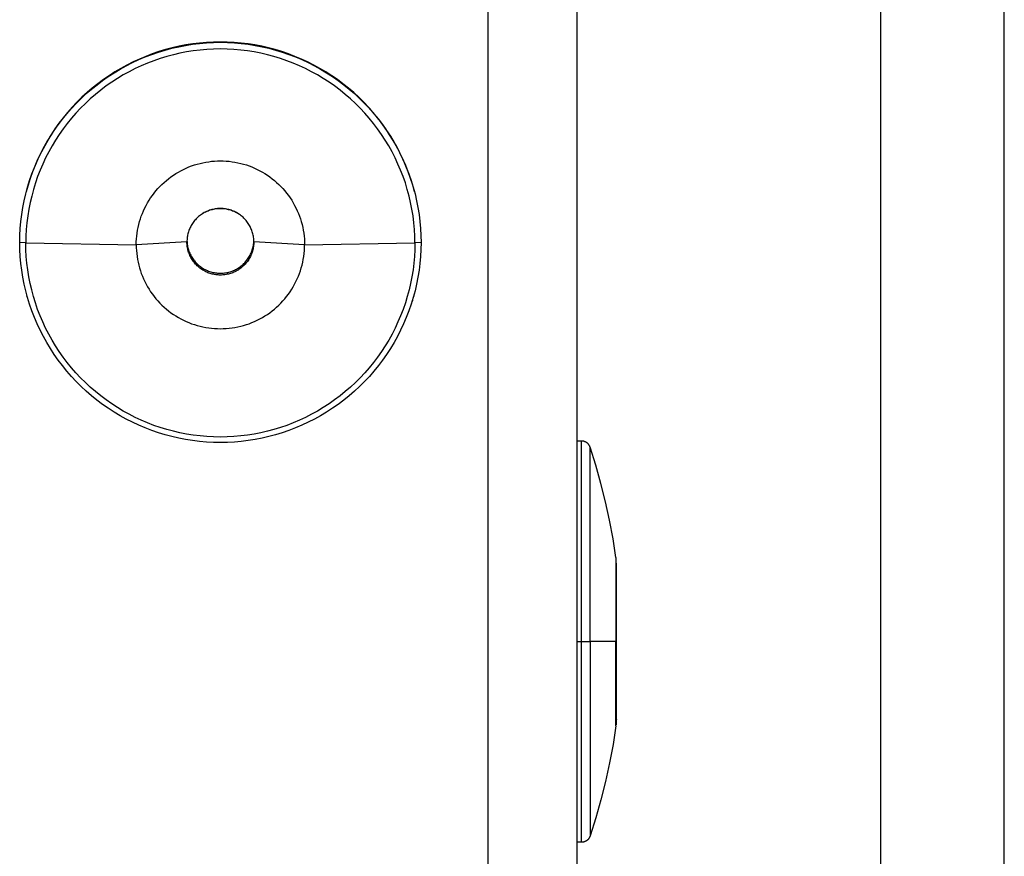
# Model space of a CAD drawing. Units: millimetres. Extents: x -1209 to 2821, y 19 to 2834.
# Drawn here: x 981 to 1003, y 1668 to 1686 of the extents above; entities that cross this region are included whole.
import ezdxf

# ---------------------------------------------------------------- set-up
doc = ezdxf.new("R2010")
doc.units = ezdxf.units.MM
doc.header["$MEASUREMENT"] = 0
doc.layers.add('Utwórz2D linie widoczne', color=7, linetype='Continuous', true_color=0x000000)

msp = doc.modelspace()

# ---------------------------------------------------------------- linework, layer by layer
at = {"layer": 'Utwórz2D linie widoczne'}
for p, q in [((1000.161, 1665.024), (1000.161, 2384.689)), ((1002.927, 1665.024), (1002.927, 2384.689)), ((993.348, 1666.453), (993.348, 2363.603)), ((991.348, 2354.451), (991.348, 1666.453)), ((985.037, 1685.894), (984.882, 1685.881)), ((985.035, 1685.887), (985.192, 1685.895)), ((985.193, 1685.902), (985.037, 1685.894)), ((985.192, 1685.895), (985.348, 1685.898)), ((985.348, 1685.905), (985.193, 1685.902)), ((985.504, 1685.902), (985.348, 1685.905)), ((985.348, 1685.898), (985.505, 1685.895)), ((985.66, 1685.894), (985.504, 1685.902)), ((985.505, 1685.895), (985.662, 1685.887)), ((985.815, 1685.881), (985.66, 1685.894)), ((983.812, 1685.628), (983.96, 1685.679)), ((983.97, 1685.689), (983.822, 1685.639)), ((983.96, 1685.679), (984.11, 1685.724)), ((984.119, 1685.734), (983.97, 1685.689)), ((984.11, 1685.724), (984.261, 1685.765)), ((984.269, 1685.774), (984.119, 1685.734)), ((984.261, 1685.765), (984.414, 1685.8)), ((984.421, 1685.809), (984.269, 1685.774)), ((984.414, 1685.8), (984.568, 1685.83)), ((984.574, 1685.838), (984.421, 1685.809)), ((984.592, 1685.683), (984.443, 1685.654)), ((984.568, 1685.83), (984.723, 1685.854)), ((984.728, 1685.862), (984.574, 1685.838)), ((984.742, 1685.706), (984.592, 1685.683)), ((984.723, 1685.854), (984.879, 1685.874)), ((984.882, 1685.881), (984.728, 1685.862)), ((984.893, 1685.725), (984.742, 1685.706)), ((984.879, 1685.874), (985.035, 1685.887)), ((985.045, 1685.738), (984.893, 1685.725)), ((985.196, 1685.746), (985.045, 1685.738)), ((985.348, 1685.749), (985.196, 1685.746)), ((985.5, 1685.746), (985.348, 1685.749)), ((985.652, 1685.738), (985.5, 1685.746)), ((985.804, 1685.725), (985.652, 1685.738)), ((985.662, 1685.887), (985.818, 1685.874)), ((985.955, 1685.706), (985.804, 1685.725)), ((985.969, 1685.862), (985.815, 1685.881)), ((985.818, 1685.874), (985.974, 1685.854)), ((986.105, 1685.683), (985.955, 1685.706)), ((986.123, 1685.838), (985.969, 1685.862)), ((985.974, 1685.854), (986.129, 1685.83)), ((986.254, 1685.654), (986.105, 1685.683)), ((986.276, 1685.809), (986.123, 1685.838)), ((986.129, 1685.83), (986.283, 1685.8)), ((986.428, 1685.774), (986.276, 1685.809)), ((986.283, 1685.8), (986.435, 1685.765)), ((986.578, 1685.734), (986.428, 1685.774)), ((986.435, 1685.765), (986.587, 1685.724)), ((986.727, 1685.689), (986.578, 1685.734)), ((986.587, 1685.724), (986.737, 1685.679)), ((986.874, 1685.639), (986.727, 1685.689)), ((986.737, 1685.679), (986.885, 1685.628)), ((983.392, 1685.458), (983.253, 1685.388)), ((983.379, 1685.444), (983.521, 1685.51)), ((983.533, 1685.523), (983.392, 1685.458)), ((983.521, 1685.51), (983.665, 1685.571)), ((983.677, 1685.583), (983.533, 1685.523)), ((983.665, 1685.571), (983.812, 1685.628)), ((983.822, 1685.639), (983.677, 1685.583)), ((983.858, 1685.486), (983.716, 1685.432)), ((984.002, 1685.536), (983.858, 1685.486)), ((984.148, 1685.58), (984.002, 1685.536)), ((984.294, 1685.619), (984.148, 1685.58)), ((984.443, 1685.654), (984.294, 1685.619)), ((986.402, 1685.619), (986.254, 1685.654)), ((986.549, 1685.58), (986.402, 1685.619)), ((986.695, 1685.536), (986.549, 1685.58)), ((986.839, 1685.486), (986.695, 1685.536)), ((986.981, 1685.432), (986.839, 1685.486)), ((987.02, 1685.583), (986.874, 1685.639)), ((986.885, 1685.628), (987.032, 1685.571)), ((987.164, 1685.523), (987.02, 1685.583)), ((987.032, 1685.571), (987.176, 1685.51)), ((987.305, 1685.458), (987.164, 1685.523)), ((987.176, 1685.51), (987.318, 1685.444)), ((987.444, 1685.388), (987.305, 1685.458)), ((982.983, 1685.233), (982.852, 1685.149)), ((982.967, 1685.216), (983.102, 1685.297)), ((983.116, 1685.313), (982.983, 1685.233)), ((983.102, 1685.297), (983.239, 1685.373)), ((983.253, 1685.388), (983.116, 1685.313)), ((983.303, 1685.239), (983.17, 1685.166)), ((983.239, 1685.373), (983.379, 1685.444)), ((983.438, 1685.308), (983.303, 1685.239)), ((983.576, 1685.373), (983.438, 1685.308)), ((983.716, 1685.432), (983.576, 1685.373)), ((987.121, 1685.373), (986.981, 1685.432)), ((987.258, 1685.308), (987.121, 1685.373)), ((987.394, 1685.239), (987.258, 1685.308)), ((987.318, 1685.444), (987.458, 1685.373)), ((987.527, 1685.166), (987.394, 1685.239)), ((987.58, 1685.313), (987.444, 1685.388)), ((987.458, 1685.373), (987.595, 1685.297)), ((987.714, 1685.233), (987.58, 1685.313)), ((987.595, 1685.297), (987.73, 1685.216)), ((987.845, 1685.149), (987.714, 1685.233)), ((982.582, 1684.947), (982.707, 1685.041)), ((982.724, 1685.061), (982.599, 1684.968)), ((982.707, 1685.041), (982.835, 1685.131)), ((982.852, 1685.149), (982.724, 1685.061)), ((982.835, 1685.131), (982.967, 1685.216)), ((983.039, 1685.088), (982.912, 1685.005)), ((983.17, 1685.166), (983.039, 1685.088)), ((987.657, 1685.088), (987.527, 1685.166)), ((987.785, 1685.005), (987.657, 1685.088)), ((987.73, 1685.216), (987.861, 1685.131)), ((987.973, 1685.061), (987.845, 1685.149)), ((987.861, 1685.131), (987.99, 1685.041)), ((988.098, 1684.968), (987.973, 1685.061)), ((987.99, 1685.041), (988.115, 1684.947)), ((982.341, 1684.746), (982.46, 1684.848)), ((982.477, 1684.871), (982.359, 1684.769)), ((982.46, 1684.848), (982.582, 1684.947)), ((982.599, 1684.968), (982.477, 1684.871)), ((982.666, 1684.826), (982.547, 1684.731)), ((982.787, 1684.918), (982.666, 1684.826)), ((982.912, 1685.005), (982.787, 1684.918)), ((987.91, 1684.918), (987.785, 1685.005)), ((988.031, 1684.826), (987.91, 1684.918)), ((988.15, 1684.731), (988.031, 1684.826)), ((988.22, 1684.871), (988.098, 1684.968)), ((988.115, 1684.947), (988.237, 1684.848)), ((988.338, 1684.769), (988.22, 1684.871)), ((988.237, 1684.848), (988.356, 1684.746)), ((982.115, 1684.528), (982.226, 1684.639)), ((982.244, 1684.664), (982.133, 1684.555)), ((982.226, 1684.639), (982.341, 1684.746)), ((982.359, 1684.769), (982.244, 1684.664)), ((982.432, 1684.631), (982.321, 1684.528)), ((982.547, 1684.731), (982.432, 1684.631)), ((988.264, 1684.631), (988.15, 1684.731)), ((988.376, 1684.528), (988.264, 1684.631)), ((988.453, 1684.664), (988.338, 1684.769)), ((988.356, 1684.746), (988.471, 1684.639)), ((988.564, 1684.555), (988.453, 1684.664)), ((988.471, 1684.639), (988.582, 1684.528)), ((981.905, 1684.295), (982.008, 1684.414)), ((982.026, 1684.442), (981.923, 1684.325)), ((982.008, 1684.414), (982.115, 1684.528)), ((982.133, 1684.555), (982.026, 1684.442)), ((982.213, 1684.42), (982.11, 1684.309)), ((982.321, 1684.528), (982.213, 1684.42)), ((988.483, 1684.42), (988.376, 1684.528)), ((988.587, 1684.309), (988.483, 1684.42)), ((988.671, 1684.442), (988.564, 1684.555)), ((988.582, 1684.528), (988.689, 1684.414)), ((988.774, 1684.325), (988.671, 1684.442)), ((988.689, 1684.414), (988.792, 1684.295)), ((981.712, 1684.048), (981.806, 1684.174)), ((981.824, 1684.205), (981.729, 1684.081)), ((981.806, 1684.174), (981.905, 1684.295)), ((981.923, 1684.325), (981.824, 1684.205)), ((982.01, 1684.194), (981.914, 1684.076)), ((982.11, 1684.309), (982.01, 1684.194)), ((988.687, 1684.194), (988.587, 1684.309)), ((988.783, 1684.076), (988.687, 1684.194)), ((988.873, 1684.205), (988.774, 1684.325)), ((988.792, 1684.295), (988.891, 1684.174)), ((988.967, 1684.081), (988.873, 1684.205)), ((988.891, 1684.174), (988.985, 1684.048)), ((981.536, 1683.789), (981.622, 1683.92)), ((981.639, 1683.955), (981.553, 1683.825)), ((981.622, 1683.92), (981.712, 1684.048)), ((981.729, 1684.081), (981.639, 1683.955)), ((981.822, 1683.955), (981.735, 1683.831)), ((981.914, 1684.076), (981.822, 1683.955)), ((988.875, 1683.955), (988.783, 1684.076)), ((988.962, 1683.831), (988.875, 1683.955)), ((989.058, 1683.955), (988.967, 1684.081)), ((988.985, 1684.048), (989.075, 1683.92)), ((989.144, 1683.825), (989.058, 1683.955)), ((989.075, 1683.92), (989.161, 1683.789)), ((981.471, 1683.692), (981.395, 1683.557)), ((981.455, 1683.654), (981.536, 1683.789)), ((981.553, 1683.825), (981.471, 1683.692)), ((981.652, 1683.703), (981.573, 1683.573)), ((981.735, 1683.831), (981.652, 1683.703)), ((989.045, 1683.703), (988.962, 1683.831)), ((989.124, 1683.573), (989.045, 1683.703)), ((989.225, 1683.692), (989.144, 1683.825)), ((989.161, 1683.789), (989.242, 1683.654)), ((989.302, 1683.557), (989.225, 1683.692)), ((981.307, 1683.378), (981.379, 1683.517)), ((981.395, 1683.557), (981.323, 1683.419)), ((981.379, 1683.517), (981.455, 1683.654)), ((981.573, 1683.573), (981.499, 1683.44)), ((989.198, 1683.44), (989.124, 1683.573)), ((989.242, 1683.654), (989.318, 1683.517)), ((989.374, 1683.419), (989.302, 1683.557)), ((989.318, 1683.517), (989.39, 1683.378)), ((981.255, 1683.279), (981.193, 1683.136)), ((981.241, 1683.236), (981.307, 1683.378)), ((981.323, 1683.419), (981.255, 1683.279)), ((981.43, 1683.305), (981.365, 1683.167)), ((981.499, 1683.44), (981.43, 1683.305)), ((989.267, 1683.305), (989.198, 1683.44)), ((989.331, 1683.167), (989.267, 1683.305)), ((989.442, 1683.279), (989.374, 1683.419)), ((989.39, 1683.378), (989.456, 1683.236)), ((989.504, 1683.136), (989.442, 1683.279)), ((981.123, 1682.945), (981.179, 1683.091)), ((981.193, 1683.136), (981.135, 1682.991)), ((981.179, 1683.091), (981.241, 1683.236)), ((981.306, 1683.027), (981.251, 1682.885)), ((981.365, 1683.167), (981.306, 1683.027)), ((984.464, 1683.018), (984.522, 1683.048)), ((984.522, 1683.048), (984.582, 1683.075)), ((984.582, 1683.075), (984.643, 1683.101)), ((984.643, 1683.101), (984.704, 1683.124)), ((984.704, 1683.124), (984.766, 1683.146)), ((984.766, 1683.146), (984.829, 1683.165)), ((984.829, 1683.165), (984.893, 1683.182)), ((984.893, 1683.182), (984.957, 1683.197)), ((984.957, 1683.197), (985.021, 1683.209)), ((985.021, 1683.209), (985.086, 1683.22)), ((985.086, 1683.22), (985.151, 1683.228)), ((985.151, 1683.228), (985.217, 1683.233)), ((985.217, 1683.233), (985.283, 1683.237)), ((985.283, 1683.237), (985.348, 1683.238)), ((985.348, 1683.238), (985.414, 1683.237)), ((985.414, 1683.237), (985.48, 1683.233)), ((985.48, 1683.233), (985.545, 1683.228)), ((985.545, 1683.228), (985.611, 1683.22)), ((985.611, 1683.22), (985.676, 1683.209)), ((985.676, 1683.209), (985.74, 1683.197)), ((985.74, 1683.197), (985.804, 1683.182)), ((985.804, 1683.182), (985.868, 1683.165)), ((985.868, 1683.165), (985.931, 1683.146)), ((985.931, 1683.146), (985.993, 1683.124)), ((985.993, 1683.124), (986.054, 1683.101)), ((986.054, 1683.101), (986.115, 1683.075)), ((986.115, 1683.075), (986.175, 1683.048)), ((986.175, 1683.048), (986.233, 1683.018)), ((989.391, 1683.027), (989.331, 1683.167)), ((989.446, 1682.885), (989.391, 1683.027)), ((989.456, 1683.236), (989.518, 1683.091)), ((989.562, 1682.991), (989.504, 1683.136)), ((989.518, 1683.091), (989.574, 1682.945)), ((981.083, 1682.845), (981.036, 1682.696)), ((981.071, 1682.797), (981.123, 1682.945)), ((981.135, 1682.991), (981.083, 1682.845)), ((981.251, 1682.885), (981.201, 1682.742)), ((984.137, 1682.798), (984.188, 1682.839)), ((984.188, 1682.839), (984.241, 1682.879)), ((984.241, 1682.879), (984.295, 1682.916)), ((984.295, 1682.916), (984.35, 1682.952)), ((984.35, 1682.952), (984.406, 1682.986)), ((984.406, 1682.986), (984.464, 1683.018)), ((986.233, 1683.018), (986.291, 1682.986)), ((986.291, 1682.986), (986.347, 1682.952)), ((986.347, 1682.952), (986.402, 1682.916)), ((986.402, 1682.916), (986.456, 1682.879)), ((986.456, 1682.879), (986.509, 1682.839)), ((986.509, 1682.839), (986.56, 1682.798)), ((989.496, 1682.742), (989.446, 1682.885)), ((989.614, 1682.845), (989.562, 1682.991)), ((989.574, 1682.945), (989.625, 1682.797)), ((989.661, 1682.696), (989.614, 1682.845)), ((980.984, 1682.496), (981.025, 1682.647)), ((981.036, 1682.696), (980.993, 1682.546)), ((981.025, 1682.647), (981.071, 1682.797)), ((981.156, 1682.596), (981.117, 1682.45)), ((981.201, 1682.742), (981.156, 1682.596)), ((983.904, 1682.566), (983.948, 1682.615)), ((983.948, 1682.615), (983.993, 1682.663)), ((983.993, 1682.663), (984.039, 1682.71)), ((984.039, 1682.71), (984.087, 1682.755)), ((984.087, 1682.755), (984.137, 1682.798)), ((986.56, 1682.798), (986.61, 1682.755)), ((986.61, 1682.755), (986.658, 1682.71)), ((986.658, 1682.71), (986.704, 1682.663)), ((986.704, 1682.663), (986.749, 1682.615)), ((986.749, 1682.615), (986.792, 1682.566)), ((989.54, 1682.596), (989.496, 1682.742)), ((989.58, 1682.45), (989.54, 1682.596)), ((989.625, 1682.797), (989.672, 1682.647)), ((989.703, 1682.546), (989.661, 1682.696)), ((989.672, 1682.647), (989.713, 1682.496)), ((980.949, 1682.343), (980.984, 1682.496)), ((981.117, 1682.45), (981.082, 1682.301)), ((983.75, 1682.353), (983.785, 1682.408)), ((983.785, 1682.408), (983.823, 1682.462)), ((983.823, 1682.462), (983.863, 1682.515)), ((983.863, 1682.515), (983.904, 1682.566)), ((986.792, 1682.566), (986.834, 1682.515)), ((986.834, 1682.515), (986.874, 1682.462)), ((986.874, 1682.462), (986.911, 1682.408)), ((986.911, 1682.408), (986.947, 1682.353)), ((989.615, 1682.301), (989.58, 1682.45)), ((989.713, 1682.496), (989.748, 1682.343)), ((980.894, 1682.034), (980.918, 1682.189)), ((980.918, 1682.189), (980.949, 1682.343)), ((981.053, 1682.152), (981.029, 1682.002)), ((981.082, 1682.301), (981.053, 1682.152)), ((983.626, 1682.121), (983.654, 1682.181)), ((983.654, 1682.181), (983.684, 1682.24)), ((983.684, 1682.24), (983.716, 1682.297)), ((983.716, 1682.297), (983.75, 1682.353)), ((985.098, 1682.13), (985.122, 1682.138)), ((985.131, 1682.138), (985.107, 1682.13)), ((985.122, 1682.138), (985.146, 1682.145)), ((985.156, 1682.145), (985.131, 1682.138)), ((985.146, 1682.145), (985.171, 1682.151)), ((985.181, 1682.151), (985.156, 1682.145)), ((985.171, 1682.151), (985.196, 1682.157)), ((985.207, 1682.157), (985.181, 1682.151)), ((985.196, 1682.157), (985.221, 1682.162)), ((985.232, 1682.161), (985.207, 1682.157)), ((985.221, 1682.162), (985.247, 1682.166)), ((985.258, 1682.165), (985.232, 1682.161)), ((985.247, 1682.166), (985.272, 1682.169)), ((985.284, 1682.167), (985.258, 1682.165)), ((985.272, 1682.169), (985.297, 1682.171)), ((985.31, 1682.169), (985.284, 1682.167)), ((985.297, 1682.171), (985.323, 1682.172)), ((985.335, 1682.17), (985.31, 1682.169)), ((985.323, 1682.172), (985.348, 1682.173)), ((985.361, 1682.17), (985.335, 1682.17)), ((985.348, 1682.173), (985.374, 1682.172)), ((985.387, 1682.169), (985.361, 1682.17)), ((985.374, 1682.172), (985.4, 1682.171)), ((985.413, 1682.167), (985.387, 1682.169)), ((985.4, 1682.171), (985.425, 1682.169)), ((985.439, 1682.165), (985.413, 1682.167)), ((985.425, 1682.169), (985.45, 1682.166)), ((985.465, 1682.161), (985.439, 1682.165)), ((985.45, 1682.166), (985.476, 1682.162)), ((985.49, 1682.157), (985.465, 1682.161)), ((985.476, 1682.162), (985.501, 1682.157)), ((985.515, 1682.151), (985.49, 1682.157)), ((985.501, 1682.157), (985.526, 1682.151)), ((985.541, 1682.145), (985.515, 1682.151)), ((985.526, 1682.151), (985.55, 1682.145)), ((985.566, 1682.138), (985.541, 1682.145)), ((985.55, 1682.145), (985.575, 1682.138)), ((985.59, 1682.13), (985.566, 1682.138)), ((985.575, 1682.138), (985.599, 1682.13)), ((986.947, 1682.353), (986.981, 1682.297)), ((986.981, 1682.297), (987.013, 1682.24)), ((987.013, 1682.24), (987.043, 1682.181)), ((987.043, 1682.181), (987.071, 1682.121)), ((989.644, 1682.152), (989.615, 1682.301)), ((989.668, 1682.002), (989.644, 1682.152)), ((989.748, 1682.343), (989.778, 1682.189)), ((989.778, 1682.189), (989.803, 1682.034)), ((980.874, 1681.879), (980.894, 1682.034)), ((981.029, 1682.002), (981.01, 1681.851)), ((983.535, 1681.875), (983.555, 1681.937)), ((983.555, 1681.937), (983.576, 1682)), ((983.576, 1682), (983.6, 1682.061)), ((983.6, 1682.061), (983.626, 1682.121)), ((984.787, 1681.917), (984.77, 1681.897)), ((984.804, 1681.936), (984.787, 1681.917)), ((984.822, 1681.955), (984.804, 1681.936)), ((984.841, 1681.973), (984.822, 1681.955)), ((984.861, 1681.99), (984.841, 1681.973)), ((984.88, 1682.006), (984.861, 1681.99)), ((984.901, 1682.022), (984.88, 1682.006)), ((984.922, 1682.037), (984.901, 1682.022)), ((984.944, 1682.052), (984.922, 1682.037)), ((984.938, 1682.051), (984.956, 1682.062)), ((984.966, 1682.065), (984.944, 1682.052)), ((984.956, 1682.062), (984.975, 1682.073)), ((984.988, 1682.078), (984.966, 1682.065)), ((984.975, 1682.073), (984.994, 1682.084)), ((985.011, 1682.09), (984.988, 1682.078)), ((985.004, 1682.089), (985.027, 1682.1)), ((985.034, 1682.101), (985.011, 1682.09)), ((985.027, 1682.1), (985.05, 1682.111)), ((985.058, 1682.112), (985.034, 1682.101)), ((985.05, 1682.111), (985.074, 1682.121)), ((985.082, 1682.121), (985.058, 1682.112)), ((985.074, 1682.121), (985.098, 1682.13)), ((985.107, 1682.13), (985.082, 1682.121)), ((985.615, 1682.121), (985.59, 1682.13)), ((985.599, 1682.13), (985.623, 1682.121)), ((985.639, 1682.112), (985.615, 1682.121)), ((985.623, 1682.121), (985.647, 1682.111)), ((985.662, 1682.101), (985.639, 1682.112)), ((985.647, 1682.111), (985.67, 1682.1)), ((985.686, 1682.09), (985.662, 1682.101)), ((985.67, 1682.1), (985.693, 1682.089)), ((985.709, 1682.078), (985.686, 1682.09)), ((985.703, 1682.084), (985.722, 1682.073)), ((985.731, 1682.065), (985.709, 1682.078)), ((985.722, 1682.073), (985.741, 1682.062)), ((985.753, 1682.052), (985.731, 1682.065)), ((985.741, 1682.062), (985.759, 1682.051)), ((985.775, 1682.037), (985.753, 1682.052)), ((985.796, 1682.022), (985.775, 1682.037)), ((985.816, 1682.006), (985.796, 1682.022)), ((985.836, 1681.99), (985.816, 1682.006)), ((985.856, 1681.973), (985.836, 1681.99)), ((985.875, 1681.955), (985.856, 1681.973)), ((985.893, 1681.936), (985.875, 1681.955)), ((985.91, 1681.917), (985.893, 1681.936)), ((985.927, 1681.897), (985.91, 1681.917)), ((987.071, 1682.121), (987.097, 1682.061)), ((987.097, 1682.061), (987.121, 1682)), ((987.121, 1682), (987.142, 1681.937)), ((987.142, 1681.937), (987.161, 1681.875)), ((989.687, 1681.851), (989.668, 1682.002)), ((989.803, 1682.034), (989.823, 1681.879)), ((980.852, 1681.566), (980.86, 1681.722)), ((980.86, 1681.722), (980.874, 1681.879)), ((980.996, 1681.7), (980.988, 1681.548)), ((981.01, 1681.851), (980.996, 1681.7)), ((983.491, 1681.682), (983.503, 1681.747)), ((983.503, 1681.747), (983.518, 1681.811)), ((983.518, 1681.811), (983.535, 1681.875)), ((984.652, 1681.698), (984.642, 1681.673)), ((984.662, 1681.721), (984.652, 1681.698)), ((984.672, 1681.745), (984.662, 1681.721)), ((984.684, 1681.768), (984.672, 1681.745)), ((984.696, 1681.791), (984.684, 1681.768)), ((984.71, 1681.813), (984.696, 1681.791)), ((984.724, 1681.835), (984.71, 1681.813)), ((984.738, 1681.856), (984.724, 1681.835)), ((984.754, 1681.877), (984.738, 1681.856)), ((984.77, 1681.897), (984.754, 1681.877)), ((985.943, 1681.877), (985.927, 1681.897)), ((985.959, 1681.856), (985.943, 1681.877)), ((985.973, 1681.835), (985.959, 1681.856)), ((985.987, 1681.813), (985.973, 1681.835)), ((986, 1681.791), (985.987, 1681.813)), ((986.013, 1681.768), (986, 1681.791)), ((986.025, 1681.745), (986.013, 1681.768)), ((986.035, 1681.721), (986.025, 1681.745)), ((986.045, 1681.698), (986.035, 1681.721)), ((986.054, 1681.673), (986.045, 1681.698)), ((987.161, 1681.875), (987.179, 1681.811)), ((987.179, 1681.811), (987.194, 1681.747)), ((987.194, 1681.747), (987.206, 1681.682)), ((989.701, 1681.7), (989.687, 1681.851)), ((989.709, 1681.548), (989.701, 1681.7)), ((989.823, 1681.879), (989.837, 1681.722)), ((989.837, 1681.722), (989.845, 1681.566)), ((980.848, 1681.409), (980.852, 1681.566)), ((980.988, 1681.548), (980.985, 1681.396)), ((983.463, 1681.421), (983.466, 1681.487)), ((983.466, 1681.487), (983.472, 1681.552)), ((983.472, 1681.552), (983.48, 1681.618)), ((983.48, 1681.618), (983.491, 1681.682)), ((984.602, 1681.497), (984.6, 1681.471)), ((984.605, 1681.523), (984.602, 1681.497)), ((984.609, 1681.548), (984.605, 1681.523)), ((984.614, 1681.574), (984.609, 1681.548)), ((984.62, 1681.599), (984.614, 1681.574)), ((984.627, 1681.624), (984.62, 1681.599)), ((984.634, 1681.649), (984.627, 1681.624)), ((984.642, 1681.673), (984.634, 1681.649)), ((986.063, 1681.649), (986.054, 1681.673)), ((986.07, 1681.624), (986.063, 1681.649)), ((986.077, 1681.599), (986.07, 1681.624)), ((986.083, 1681.574), (986.077, 1681.599)), ((986.088, 1681.548), (986.083, 1681.574)), ((986.092, 1681.523), (986.088, 1681.548)), ((986.095, 1681.497), (986.092, 1681.523)), ((986.097, 1681.471), (986.095, 1681.497)), ((987.206, 1681.682), (987.217, 1681.618)), ((987.217, 1681.618), (987.225, 1681.552)), ((987.225, 1681.552), (987.231, 1681.487)), ((987.231, 1681.487), (987.234, 1681.421)), ((989.712, 1681.396), (989.709, 1681.548)), ((989.845, 1681.566), (989.848, 1681.409)), ((980.985, 1681.396), (980.848, 1681.409)), ((980.852, 1681.252), (980.848, 1681.409)), ((980.988, 1681.244), (980.985, 1681.396)), ((980.985, 1681.396), (983.461, 1681.355)), ((984.598, 1681.424), (983.461, 1681.355)), ((983.461, 1681.355), (983.463, 1681.421)), ((983.461, 1681.355), (983.463, 1681.29)), ((983.463, 1681.29), (983.466, 1681.224)), ((984.599, 1681.395), (984.598, 1681.421)), ((984.6, 1681.471), (984.599, 1681.445)), ((984.599, 1681.445), (984.6, 1681.419)), ((984.601, 1681.369), (984.599, 1681.395)), ((984.6, 1681.419), (984.602, 1681.393)), ((984.603, 1681.343), (984.601, 1681.369)), ((984.602, 1681.393), (984.605, 1681.368)), ((984.606, 1681.317), (984.603, 1681.343)), ((984.605, 1681.368), (984.609, 1681.342)), ((984.611, 1681.291), (984.606, 1681.317)), ((984.609, 1681.342), (984.614, 1681.316)), ((984.616, 1681.266), (984.611, 1681.291)), ((984.614, 1681.316), (984.62, 1681.291)), ((984.622, 1681.24), (984.616, 1681.266)), ((984.62, 1681.291), (984.626, 1681.266)), ((984.626, 1681.266), (984.633, 1681.241)), ((986.063, 1681.241), (986.071, 1681.266)), ((986.071, 1681.266), (986.077, 1681.291)), ((986.081, 1681.266), (986.075, 1681.24)), ((986.077, 1681.291), (986.083, 1681.316)), ((986.086, 1681.291), (986.081, 1681.266)), ((986.083, 1681.316), (986.088, 1681.342)), ((986.09, 1681.317), (986.086, 1681.291)), ((986.088, 1681.342), (986.092, 1681.368)), ((986.094, 1681.343), (986.09, 1681.317)), ((986.092, 1681.368), (986.095, 1681.393)), ((986.096, 1681.369), (986.094, 1681.343)), ((986.095, 1681.393), (986.097, 1681.419)), ((986.098, 1681.395), (986.096, 1681.369)), ((986.098, 1681.445), (986.097, 1681.471)), ((986.097, 1681.419), (986.098, 1681.445)), ((987.236, 1681.355), (986.098, 1681.424)), ((986.098, 1681.421), (986.098, 1681.395)), ((987.231, 1681.224), (987.234, 1681.29)), ((987.234, 1681.421), (987.236, 1681.355)), ((987.234, 1681.29), (987.236, 1681.355)), ((987.236, 1681.355), (989.712, 1681.396)), ((989.712, 1681.396), (989.709, 1681.244)), ((989.848, 1681.409), (989.712, 1681.396)), ((989.848, 1681.409), (989.845, 1681.252)), ((980.86, 1681.096), (980.852, 1681.252)), ((980.874, 1680.939), (980.86, 1681.096)), ((980.996, 1681.092), (980.988, 1681.244)), ((981.01, 1680.94), (980.996, 1681.092)), ((983.466, 1681.224), (983.472, 1681.158)), ((983.472, 1681.158), (983.48, 1681.093)), ((983.48, 1681.093), (983.491, 1681.028)), ((984.629, 1681.215), (984.622, 1681.24)), ((984.636, 1681.19), (984.629, 1681.215)), ((984.633, 1681.241), (984.642, 1681.216)), ((984.645, 1681.166), (984.636, 1681.19)), ((984.642, 1681.216), (984.651, 1681.192)), ((984.655, 1681.142), (984.645, 1681.166)), ((984.651, 1681.192), (984.661, 1681.168)), ((984.665, 1681.118), (984.655, 1681.142)), ((984.661, 1681.168), (984.672, 1681.145)), ((984.676, 1681.094), (984.665, 1681.118)), ((984.672, 1681.145), (984.683, 1681.121)), ((984.688, 1681.071), (984.676, 1681.094)), ((984.683, 1681.121), (984.696, 1681.098)), ((984.701, 1681.048), (984.688, 1681.071)), ((984.696, 1681.098), (984.709, 1681.076)), ((984.714, 1681.026), (984.701, 1681.048)), ((984.709, 1681.076), (984.723, 1681.054)), ((984.723, 1681.054), (984.737, 1681.033)), ((985.959, 1681.033), (985.974, 1681.054)), ((985.974, 1681.054), (985.988, 1681.076)), ((985.996, 1681.048), (985.983, 1681.026)), ((985.988, 1681.076), (986.001, 1681.098)), ((986.009, 1681.071), (985.996, 1681.048)), ((986.001, 1681.098), (986.014, 1681.121)), ((986.021, 1681.094), (986.009, 1681.071)), ((986.014, 1681.121), (986.025, 1681.145)), ((986.032, 1681.118), (986.021, 1681.094)), ((986.025, 1681.145), (986.036, 1681.168)), ((986.042, 1681.142), (986.032, 1681.118)), ((986.036, 1681.168), (986.046, 1681.192)), ((986.052, 1681.166), (986.042, 1681.142)), ((986.046, 1681.192), (986.055, 1681.216)), ((986.06, 1681.19), (986.052, 1681.166)), ((986.055, 1681.216), (986.063, 1681.241)), ((986.068, 1681.215), (986.06, 1681.19)), ((986.075, 1681.24), (986.068, 1681.215)), ((987.206, 1681.028), (987.217, 1681.093)), ((987.217, 1681.093), (987.225, 1681.158)), ((987.225, 1681.158), (987.231, 1681.224)), ((989.701, 1681.092), (989.687, 1680.94)), ((989.709, 1681.244), (989.701, 1681.092)), ((989.837, 1681.096), (989.823, 1680.939)), ((989.845, 1681.252), (989.837, 1681.096)), ((980.894, 1680.784), (980.874, 1680.939)), ((981.029, 1680.79), (981.01, 1680.94)), ((983.491, 1681.028), (983.503, 1680.964)), ((983.503, 1680.964), (983.518, 1680.9)), ((983.518, 1680.9), (983.535, 1680.836)), ((983.535, 1680.836), (983.555, 1680.773)), ((984.729, 1681.004), (984.714, 1681.026)), ((984.744, 1680.983), (984.729, 1681.004)), ((984.737, 1681.033), (984.753, 1681.012)), ((984.759, 1680.962), (984.744, 1680.983)), ((984.753, 1681.012), (984.769, 1680.992)), ((984.776, 1680.942), (984.759, 1680.962)), ((984.769, 1680.992), (984.786, 1680.972)), ((984.793, 1680.922), (984.776, 1680.942)), ((984.786, 1680.972), (984.803, 1680.953)), ((984.811, 1680.903), (984.793, 1680.922)), ((984.803, 1680.953), (984.821, 1680.934)), ((984.829, 1680.885), (984.811, 1680.903)), ((984.821, 1680.934), (984.84, 1680.916)), ((984.848, 1680.867), (984.829, 1680.885)), ((984.84, 1680.916), (984.86, 1680.899)), ((984.868, 1680.85), (984.848, 1680.867)), ((984.86, 1680.899), (984.88, 1680.882)), ((984.888, 1680.834), (984.868, 1680.85)), ((984.88, 1680.882), (984.9, 1680.866)), ((984.909, 1680.818), (984.888, 1680.834)), ((984.9, 1680.866), (984.921, 1680.851)), ((984.931, 1680.803), (984.909, 1680.818)), ((984.921, 1680.851), (984.943, 1680.837)), ((984.943, 1680.837), (984.965, 1680.823)), ((984.965, 1680.823), (984.988, 1680.81)), ((985.709, 1680.81), (985.732, 1680.823)), ((985.732, 1680.823), (985.754, 1680.837)), ((985.754, 1680.837), (985.776, 1680.851)), ((985.788, 1680.818), (985.766, 1680.803)), ((985.776, 1680.851), (985.797, 1680.866)), ((985.808, 1680.834), (985.788, 1680.818)), ((985.797, 1680.866), (985.817, 1680.882)), ((985.829, 1680.85), (985.808, 1680.834)), ((985.817, 1680.882), (985.837, 1680.899)), ((985.848, 1680.867), (985.829, 1680.85)), ((985.837, 1680.899), (985.857, 1680.916)), ((985.868, 1680.885), (985.848, 1680.867)), ((985.857, 1680.916), (985.875, 1680.934)), ((985.886, 1680.903), (985.868, 1680.885)), ((985.875, 1680.934), (985.894, 1680.953)), ((985.904, 1680.922), (985.886, 1680.903)), ((985.894, 1680.953), (985.911, 1680.972)), ((985.921, 1680.942), (985.904, 1680.922)), ((985.911, 1680.972), (985.928, 1680.992)), ((985.938, 1680.962), (985.921, 1680.942)), ((985.928, 1680.992), (985.944, 1681.012)), ((985.953, 1680.983), (985.938, 1680.962)), ((985.944, 1681.012), (985.959, 1681.033)), ((985.968, 1681.004), (985.953, 1680.983)), ((985.983, 1681.026), (985.968, 1681.004)), ((987.142, 1680.773), (987.161, 1680.836)), ((987.161, 1680.836), (987.179, 1680.9)), ((987.179, 1680.9), (987.194, 1680.964)), ((987.194, 1680.964), (987.206, 1681.028)), ((989.687, 1680.94), (989.668, 1680.79)), ((989.823, 1680.939), (989.803, 1680.784)), ((980.918, 1680.629), (980.894, 1680.784)), ((980.949, 1680.475), (980.918, 1680.629)), ((981.053, 1680.639), (981.029, 1680.79)), ((981.082, 1680.49), (981.053, 1680.639)), ((983.555, 1680.773), (983.576, 1680.711)), ((983.576, 1680.711), (983.6, 1680.65)), ((983.6, 1680.65), (983.626, 1680.589)), ((984.953, 1680.789), (984.931, 1680.803)), ((984.975, 1680.776), (984.953, 1680.789)), ((984.998, 1680.763), (984.975, 1680.776)), ((984.988, 1680.81), (985.011, 1680.798)), ((985.021, 1680.751), (984.998, 1680.763)), ((985.011, 1680.798), (985.034, 1680.787)), ((985.045, 1680.741), (985.021, 1680.751)), ((985.034, 1680.787), (985.058, 1680.776)), ((985.069, 1680.73), (985.045, 1680.741)), ((985.058, 1680.776), (985.082, 1680.767)), ((985.093, 1680.721), (985.069, 1680.73)), ((985.082, 1680.767), (985.106, 1680.758)), ((985.118, 1680.713), (985.093, 1680.721)), ((985.106, 1680.758), (985.131, 1680.75)), ((985.143, 1680.705), (985.118, 1680.713)), ((985.131, 1680.75), (985.156, 1680.743)), ((985.168, 1680.698), (985.143, 1680.705)), ((985.156, 1680.743), (985.181, 1680.737)), ((985.193, 1680.693), (985.168, 1680.698)), ((985.181, 1680.737), (985.206, 1680.731)), ((985.219, 1680.688), (985.193, 1680.693)), ((985.206, 1680.731), (985.232, 1680.727)), ((985.245, 1680.683), (985.219, 1680.688)), ((985.232, 1680.727), (985.258, 1680.723)), ((985.27, 1680.68), (985.245, 1680.683)), ((985.258, 1680.723), (985.284, 1680.721)), ((985.296, 1680.678), (985.27, 1680.68)), ((985.284, 1680.721), (985.309, 1680.719)), ((985.322, 1680.677), (985.296, 1680.678)), ((985.309, 1680.719), (985.335, 1680.718)), ((985.348, 1680.676), (985.322, 1680.677)), ((985.335, 1680.718), (985.361, 1680.718)), ((985.374, 1680.677), (985.348, 1680.676)), ((985.361, 1680.718), (985.387, 1680.719)), ((985.401, 1680.678), (985.374, 1680.677)), ((985.387, 1680.719), (985.413, 1680.721)), ((985.426, 1680.68), (985.401, 1680.678)), ((985.413, 1680.721), (985.439, 1680.723)), ((985.452, 1680.683), (985.426, 1680.68)), ((985.439, 1680.723), (985.465, 1680.727)), ((985.478, 1680.688), (985.452, 1680.683)), ((985.465, 1680.727), (985.49, 1680.731)), ((985.504, 1680.693), (985.478, 1680.688)), ((985.49, 1680.731), (985.516, 1680.737)), ((985.529, 1680.698), (985.504, 1680.693)), ((985.516, 1680.737), (985.541, 1680.743)), ((985.554, 1680.705), (985.529, 1680.698)), ((985.541, 1680.743), (985.566, 1680.75)), ((985.579, 1680.713), (985.554, 1680.705)), ((985.566, 1680.75), (985.591, 1680.758)), ((985.604, 1680.721), (985.579, 1680.713)), ((985.591, 1680.758), (985.615, 1680.767)), ((985.628, 1680.73), (985.604, 1680.721)), ((985.615, 1680.767), (985.639, 1680.776)), ((985.652, 1680.741), (985.628, 1680.73)), ((985.639, 1680.776), (985.663, 1680.787)), ((985.676, 1680.751), (985.652, 1680.741)), ((985.663, 1680.787), (985.686, 1680.798)), ((985.699, 1680.763), (985.676, 1680.751)), ((985.686, 1680.798), (985.709, 1680.81)), ((985.722, 1680.776), (985.699, 1680.763)), ((985.744, 1680.789), (985.722, 1680.776)), ((985.766, 1680.803), (985.744, 1680.789)), ((987.071, 1680.589), (987.097, 1680.65)), ((987.097, 1680.65), (987.121, 1680.711)), ((987.121, 1680.711), (987.142, 1680.773)), ((989.644, 1680.639), (989.615, 1680.49)), ((989.668, 1680.79), (989.644, 1680.639)), ((989.778, 1680.629), (989.748, 1680.475)), ((989.803, 1680.784), (989.778, 1680.629)), ((980.984, 1680.322), (980.949, 1680.475)), ((981.117, 1680.342), (981.082, 1680.49)), ((983.626, 1680.589), (983.654, 1680.53)), ((983.654, 1680.53), (983.684, 1680.471)), ((983.684, 1680.471), (983.716, 1680.414)), ((983.716, 1680.414), (983.75, 1680.357)), ((986.947, 1680.357), (986.981, 1680.414)), ((986.981, 1680.414), (987.013, 1680.471)), ((987.013, 1680.471), (987.043, 1680.53)), ((987.043, 1680.53), (987.071, 1680.589)), ((989.615, 1680.49), (989.58, 1680.342)), ((989.748, 1680.475), (989.713, 1680.322)), ((981.025, 1680.171), (980.984, 1680.322)), ((981.022, 1680.174), (981.012, 1680.21)), ((981.071, 1680.021), (981.025, 1680.171)), ((981.156, 1680.195), (981.117, 1680.342)), ((981.201, 1680.05), (981.156, 1680.195)), ((983.75, 1680.357), (983.785, 1680.302)), ((983.785, 1680.302), (983.823, 1680.248)), ((983.823, 1680.248), (983.863, 1680.196)), ((983.863, 1680.196), (983.904, 1680.145)), ((986.792, 1680.145), (986.834, 1680.196)), ((986.834, 1680.196), (986.874, 1680.248)), ((986.874, 1680.248), (986.911, 1680.302)), ((986.911, 1680.302), (986.947, 1680.357)), ((989.54, 1680.195), (989.496, 1680.05)), ((989.58, 1680.342), (989.54, 1680.195)), ((989.672, 1680.171), (989.626, 1680.021)), ((989.713, 1680.322), (989.672, 1680.171)), ((989.685, 1680.21), (989.675, 1680.174)), ((981.054, 1680.069), (981.043, 1680.104)), ((981.123, 1679.873), (981.071, 1680.021)), ((981.251, 1679.906), (981.201, 1680.05)), ((983.904, 1680.145), (983.948, 1680.095)), ((983.948, 1680.095), (983.993, 1680.047)), ((983.993, 1680.047), (984.039, 1680.001)), ((984.039, 1680.001), (984.087, 1679.956)), ((984.087, 1679.956), (984.137, 1679.913)), ((986.56, 1679.913), (986.61, 1679.956)), ((986.61, 1679.956), (986.658, 1680.001)), ((986.658, 1680.001), (986.704, 1680.047)), ((986.704, 1680.047), (986.749, 1680.095)), ((986.749, 1680.095), (986.792, 1680.145)), ((989.496, 1680.05), (989.446, 1679.906)), ((989.626, 1680.021), (989.574, 1679.873)), ((989.654, 1680.104), (989.643, 1680.069)), ((981.179, 1679.726), (981.123, 1679.873)), ((981.241, 1679.582), (981.179, 1679.726)), ((981.306, 1679.764), (981.251, 1679.906)), ((981.365, 1679.625), (981.306, 1679.764)), ((984.137, 1679.913), (984.188, 1679.872)), ((984.188, 1679.872), (984.241, 1679.832)), ((984.241, 1679.832), (984.295, 1679.794)), ((984.295, 1679.794), (984.35, 1679.759)), ((984.35, 1679.759), (984.406, 1679.725)), ((984.406, 1679.725), (984.464, 1679.693)), ((986.233, 1679.693), (986.291, 1679.725)), ((986.291, 1679.725), (986.347, 1679.759)), ((986.347, 1679.759), (986.402, 1679.794)), ((986.402, 1679.794), (986.456, 1679.832)), ((986.456, 1679.832), (986.509, 1679.872)), ((986.509, 1679.872), (986.56, 1679.913)), ((989.391, 1679.764), (989.331, 1679.625)), ((989.446, 1679.906), (989.391, 1679.764)), ((989.518, 1679.726), (989.456, 1679.582)), ((989.574, 1679.873), (989.518, 1679.726)), ((981.307, 1679.44), (981.241, 1679.582)), ((981.43, 1679.487), (981.365, 1679.625)), ((984.464, 1679.693), (984.522, 1679.663)), ((984.522, 1679.663), (984.582, 1679.635)), ((984.582, 1679.635), (984.643, 1679.61)), ((984.643, 1679.61), (984.704, 1679.586)), ((984.704, 1679.586), (984.766, 1679.565)), ((984.766, 1679.565), (984.829, 1679.546)), ((984.829, 1679.546), (984.893, 1679.529)), ((984.893, 1679.529), (984.957, 1679.514)), ((984.957, 1679.514), (985.021, 1679.501)), ((985.021, 1679.501), (985.086, 1679.491)), ((985.086, 1679.491), (985.151, 1679.483)), ((985.545, 1679.483), (985.611, 1679.491)), ((985.611, 1679.491), (985.676, 1679.501)), ((985.676, 1679.501), (985.74, 1679.514)), ((985.74, 1679.514), (985.804, 1679.529)), ((985.804, 1679.529), (985.868, 1679.546)), ((985.868, 1679.546), (985.931, 1679.565)), ((985.931, 1679.565), (985.993, 1679.586)), ((985.993, 1679.586), (986.054, 1679.61)), ((986.054, 1679.61), (986.115, 1679.635)), ((986.115, 1679.635), (986.175, 1679.663)), ((986.175, 1679.663), (986.233, 1679.693)), ((989.331, 1679.625), (989.267, 1679.487)), ((989.456, 1679.582), (989.39, 1679.44)), ((981.379, 1679.301), (981.307, 1679.44)), ((981.455, 1679.163), (981.379, 1679.301)), ((981.499, 1679.351), (981.43, 1679.487)), ((981.573, 1679.219), (981.499, 1679.351)), ((985.151, 1679.483), (985.217, 1679.477)), ((985.217, 1679.477), (985.283, 1679.474)), ((985.283, 1679.474), (985.348, 1679.473)), ((985.348, 1679.473), (985.414, 1679.474)), ((985.414, 1679.474), (985.48, 1679.477)), ((985.48, 1679.477), (985.545, 1679.483)), ((989.198, 1679.351), (989.124, 1679.219)), ((989.267, 1679.487), (989.198, 1679.351)), ((989.318, 1679.301), (989.242, 1679.163)), ((989.39, 1679.44), (989.318, 1679.301)), ((981.536, 1679.029), (981.455, 1679.163)), ((981.652, 1679.088), (981.573, 1679.219)), ((981.735, 1678.961), (981.652, 1679.088)), ((989.045, 1679.088), (988.962, 1678.961)), ((989.124, 1679.219), (989.045, 1679.088)), ((989.242, 1679.163), (989.161, 1679.029)), ((981.621, 1678.898), (981.536, 1679.029)), ((981.712, 1678.769), (981.621, 1678.898)), ((981.822, 1678.837), (981.735, 1678.961)), ((981.914, 1678.715), (981.822, 1678.837)), ((988.875, 1678.837), (988.783, 1678.715)), ((988.962, 1678.961), (988.875, 1678.837)), ((989.075, 1678.898), (988.985, 1678.769)), ((989.161, 1679.029), (989.075, 1678.898)), ((981.806, 1678.644), (981.712, 1678.769)), ((981.905, 1678.523), (981.806, 1678.644)), ((982.01, 1678.597), (981.914, 1678.715)), ((988.783, 1678.715), (988.687, 1678.597)), ((988.891, 1678.644), (988.792, 1678.523)), ((988.985, 1678.769), (988.891, 1678.644)), ((982.008, 1678.404), (981.905, 1678.523)), ((982.115, 1678.29), (982.008, 1678.404)), ((982.11, 1678.483), (982.01, 1678.597)), ((982.213, 1678.371), (982.11, 1678.483)), ((988.587, 1678.483), (988.483, 1678.371)), ((988.689, 1678.404), (988.582, 1678.29)), ((988.687, 1678.597), (988.587, 1678.483)), ((988.792, 1678.523), (988.689, 1678.404)), ((982.226, 1678.179), (982.115, 1678.29)), ((982.321, 1678.264), (982.213, 1678.371)), ((982.341, 1678.072), (982.226, 1678.179)), ((982.432, 1678.16), (982.321, 1678.264)), ((988.376, 1678.264), (988.264, 1678.16)), ((988.471, 1678.179), (988.356, 1678.072)), ((988.483, 1678.371), (988.376, 1678.264)), ((988.582, 1678.29), (988.471, 1678.179)), ((982.459, 1677.969), (982.341, 1678.072)), ((982.547, 1678.061), (982.432, 1678.16)), ((982.581, 1677.871), (982.459, 1677.969)), ((982.666, 1677.965), (982.547, 1678.061)), ((982.787, 1677.874), (982.666, 1677.965)), ((988.031, 1677.965), (987.91, 1677.874)), ((988.15, 1678.061), (988.031, 1677.965)), ((988.237, 1677.969), (988.115, 1677.871)), ((988.264, 1678.16), (988.15, 1678.061)), ((988.356, 1678.072), (988.237, 1677.969)), ((982.707, 1677.776), (982.581, 1677.871)), ((982.835, 1677.687), (982.707, 1677.776)), ((982.912, 1677.787), (982.787, 1677.874)), ((983.039, 1677.704), (982.912, 1677.787)), ((987.785, 1677.787), (987.657, 1677.704)), ((987.91, 1677.874), (987.785, 1677.787)), ((987.99, 1677.776), (987.862, 1677.687)), ((988.115, 1677.871), (987.99, 1677.776)), ((982.967, 1677.601), (982.835, 1677.687)), ((983.101, 1677.521), (982.967, 1677.601)), ((983.17, 1677.626), (983.039, 1677.704)), ((983.239, 1677.445), (983.101, 1677.521)), ((983.303, 1677.552), (983.17, 1677.626)), ((983.438, 1677.483), (983.303, 1677.552)), ((987.394, 1677.552), (987.258, 1677.483)), ((987.527, 1677.626), (987.394, 1677.552)), ((987.595, 1677.521), (987.458, 1677.445)), ((987.657, 1677.704), (987.527, 1677.626)), ((987.73, 1677.601), (987.595, 1677.521)), ((987.862, 1677.687), (987.73, 1677.601)), ((983.378, 1677.374), (983.239, 1677.445)), ((983.521, 1677.307), (983.378, 1677.374)), ((983.576, 1677.419), (983.438, 1677.483)), ((983.665, 1677.246), (983.521, 1677.307)), ((983.716, 1677.36), (983.576, 1677.419)), ((983.858, 1677.305), (983.716, 1677.36)), ((984.002, 1677.256), (983.858, 1677.305)), ((986.839, 1677.305), (986.695, 1677.256)), ((986.981, 1677.36), (986.839, 1677.305)), ((987.121, 1677.419), (986.981, 1677.36)), ((987.176, 1677.307), (987.032, 1677.246)), ((987.258, 1677.483), (987.121, 1677.419)), ((987.318, 1677.374), (987.176, 1677.307)), ((987.458, 1677.445), (987.318, 1677.374)), ((983.812, 1677.19), (983.665, 1677.246)), ((983.96, 1677.139), (983.812, 1677.19)), ((984.11, 1677.093), (983.96, 1677.139)), ((984.148, 1677.212), (984.002, 1677.256)), ((984.261, 1677.053), (984.11, 1677.093)), ((984.294, 1677.172), (984.148, 1677.212)), ((984.443, 1677.138), (984.294, 1677.172)), ((984.592, 1677.109), (984.443, 1677.138)), ((984.742, 1677.085), (984.592, 1677.109)), ((984.893, 1677.067), (984.742, 1677.085)), ((985.045, 1677.054), (984.893, 1677.067)), ((985.804, 1677.067), (985.652, 1677.054)), ((985.955, 1677.085), (985.804, 1677.067)), ((986.105, 1677.109), (985.955, 1677.085)), ((986.254, 1677.138), (986.105, 1677.109)), ((986.402, 1677.172), (986.254, 1677.138)), ((986.549, 1677.212), (986.402, 1677.172)), ((986.587, 1677.093), (986.435, 1677.053)), ((986.695, 1677.256), (986.549, 1677.212)), ((986.737, 1677.139), (986.587, 1677.093)), ((986.885, 1677.19), (986.737, 1677.139)), ((987.032, 1677.246), (986.885, 1677.19)), ((984.414, 1677.018), (984.261, 1677.053)), ((984.568, 1676.988), (984.414, 1677.018)), ((984.723, 1676.963), (984.568, 1676.988)), ((984.879, 1676.944), (984.723, 1676.963)), ((985.035, 1676.93), (984.879, 1676.944)), ((985.192, 1676.922), (985.035, 1676.93)), ((985.196, 1677.046), (985.045, 1677.054)), ((985.348, 1676.92), (985.192, 1676.922)), ((985.348, 1677.043), (985.196, 1677.046)), ((985.5, 1677.046), (985.348, 1677.043)), ((985.505, 1676.922), (985.348, 1676.92)), ((985.652, 1677.054), (985.5, 1677.046)), ((985.662, 1676.93), (985.505, 1676.922)), ((985.818, 1676.944), (985.662, 1676.93)), ((985.974, 1676.963), (985.818, 1676.944)), ((986.129, 1676.988), (985.974, 1676.963)), ((986.283, 1677.018), (986.129, 1676.988)), ((986.435, 1677.053), (986.283, 1677.018)), ((993.448, 1676.953), (993.348, 1676.953)), ((993.455, 1676.952), (993.448, 1676.953)), ((993.448, 1672.453), (993.448, 1676.951)), ((993.462, 1676.952), (993.455, 1676.952)), ((993.469, 1676.951), (993.462, 1676.952)), ((993.476, 1676.951), (993.469, 1676.951)), ((993.483, 1676.95), (993.476, 1676.951)), ((993.49, 1676.948), (993.483, 1676.95)), ((993.496, 1676.947), (993.49, 1676.948)), ((993.503, 1676.945), (993.496, 1676.947)), ((993.51, 1676.943), (993.503, 1676.945)), ((993.516, 1676.941), (993.51, 1676.943)), ((993.523, 1676.938), (993.516, 1676.941)), ((993.529, 1676.936), (993.523, 1676.938)), ((993.536, 1676.933), (993.529, 1676.936)), ((993.542, 1676.929), (993.536, 1676.933)), ((993.548, 1676.926), (993.542, 1676.929)), ((993.554, 1676.923), (993.548, 1676.926)), ((993.56, 1676.919), (993.554, 1676.923)), ((993.565, 1676.915), (993.56, 1676.919)), ((993.571, 1676.911), (993.565, 1676.915)), ((993.576, 1676.906), (993.571, 1676.911)), ((993.582, 1676.902), (993.576, 1676.906)), ((993.587, 1676.897), (993.582, 1676.902)), ((993.592, 1676.892), (993.587, 1676.897)), ((993.596, 1676.887), (993.592, 1676.892)), ((993.601, 1676.882), (993.596, 1676.887)), ((993.605, 1676.877), (993.601, 1676.882)), ((993.609, 1676.871), (993.605, 1676.877)), ((993.613, 1676.866), (993.609, 1676.871)), ((993.617, 1676.86), (993.613, 1676.866)), ((993.621, 1676.854), (993.617, 1676.86)), ((993.624, 1676.848), (993.621, 1676.854)), ((993.628, 1676.842), (993.624, 1676.848)), ((993.63, 1676.835), (993.628, 1676.842)), ((993.633, 1676.829), (993.63, 1676.835)), ((993.636, 1676.823), (993.633, 1676.829)), ((993.638, 1676.816), (993.636, 1676.823)), ((993.638, 1672.453), (993.638, 1676.815)), ((993.767, 1676.408), (993.639, 1676.812)), ((993.883, 1676), (993.767, 1676.408)), ((993.986, 1675.589), (993.883, 1676)), ((994.076, 1675.175), (993.986, 1675.589)), ((994.154, 1674.759), (994.076, 1675.175)), ((994.218, 1674.34), (994.154, 1674.759)), ((994.218, 1674.34), (994.218, 1672.453)), ((994.224, 1674.293), (994.221, 1674.322)), ((994.226, 1674.263), (994.224, 1674.293)), ((994.227, 1674.233), (994.226, 1674.263)), ((994.228, 1674.203), (994.227, 1674.233)), ((994.228, 1672.453), (994.228, 1674.201)), ((993.348, 1672.453), (993.448, 1672.453)), ((993.448, 1672.453), (993.638, 1672.453)), ((993.448, 1667.954), (993.448, 1672.453)), ((994.218, 1672.453), (993.638, 1672.453)), ((993.638, 1672.453), (993.638, 1668.09)), ((994.218, 1670.565), (994.218, 1672.453)), ((994.22, 1672.453), (994.226, 1672.453)), ((994.226, 1672.453), (994.228, 1672.453)), ((994.228, 1672.453), (994.228, 1672.453)), ((994.228, 1672.453), (994.228, 1672.453)), ((994.228, 1672.453), (994.228, 1672.453)), ((994.228, 1672.453), (994.228, 1672.453)), ((994.228, 1672.453), (994.228, 1672.453)), ((994.228, 1670.704), (994.228, 1672.453)), ((994.227, 1670.673), (994.226, 1670.643)), ((994.228, 1670.703), (994.227, 1670.673)), ((994.218, 1670.565), (994.154, 1670.147)), ((994.224, 1670.613), (994.221, 1670.583)), ((994.226, 1670.643), (994.224, 1670.613)), ((994.154, 1670.147), (994.076, 1669.73)), ((994.076, 1669.73), (993.986, 1669.316)), ((993.986, 1669.316), (993.883, 1668.905)), ((993.883, 1668.905), (993.767, 1668.497)), ((993.767, 1668.497), (993.639, 1668.093)), ((993.587, 1668.008), (993.582, 1668.003)), ((993.592, 1668.013), (993.587, 1668.008)), ((993.596, 1668.018), (993.592, 1668.013)), ((993.601, 1668.023), (993.596, 1668.018)), ((993.605, 1668.028), (993.601, 1668.023)), ((993.609, 1668.034), (993.605, 1668.028)), ((993.613, 1668.04), (993.609, 1668.034)), ((993.617, 1668.045), (993.613, 1668.04)), ((993.621, 1668.051), (993.617, 1668.045)), ((993.624, 1668.057), (993.621, 1668.051)), ((993.628, 1668.064), (993.624, 1668.057)), ((993.63, 1668.07), (993.628, 1668.064)), ((993.633, 1668.076), (993.63, 1668.07)), ((993.636, 1668.083), (993.633, 1668.076)), ((993.638, 1668.089), (993.636, 1668.083)), ((993.448, 1667.953), (993.348, 1667.953)), ((993.455, 1667.953), (993.448, 1667.953)), ((993.462, 1667.953), (993.455, 1667.953)), ((993.469, 1667.954), (993.462, 1667.953)), ((993.476, 1667.954), (993.469, 1667.954)), ((993.483, 1667.956), (993.476, 1667.954)), ((993.49, 1667.957), (993.483, 1667.956)), ((993.496, 1667.958), (993.49, 1667.957)), ((993.503, 1667.96), (993.496, 1667.958)), ((993.51, 1667.962), (993.503, 1667.96)), ((993.516, 1667.964), (993.51, 1667.962)), ((993.523, 1667.967), (993.516, 1667.964)), ((993.529, 1667.97), (993.523, 1667.967)), ((993.536, 1667.973), (993.529, 1667.97)), ((993.542, 1667.976), (993.536, 1667.973)), ((993.548, 1667.979), (993.542, 1667.976)), ((993.554, 1667.983), (993.548, 1667.979)), ((993.56, 1667.986), (993.554, 1667.983)), ((993.565, 1667.99), (993.56, 1667.986)), ((993.571, 1667.994), (993.565, 1667.99)), ((993.576, 1667.999), (993.571, 1667.994)), ((993.582, 1668.003), (993.576, 1667.999))]:
    msp.add_line(p, q, dxfattribs=at)

doc.saveas('drawing.dxf')
